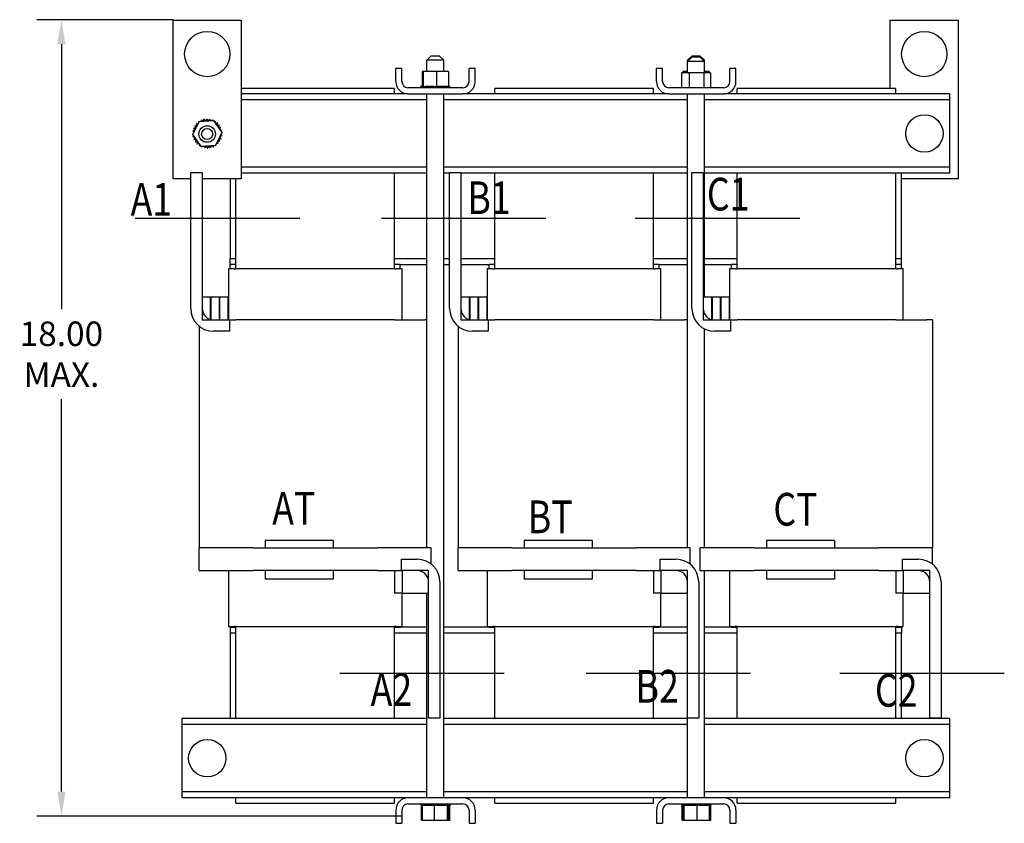
# Model space of a CAD drawing. Units: inches. Extents: x 225.5 to 277, y 22.4 to 84.4.
# Drawn here: x 226.7 to 248.4, y 40.1 to 57.8 of the extents above; entities that cross this region are included whole.
import ezdxf

# ---------------------------------------------------------------- set-up
doc = ezdxf.new("R2010")
doc.units = ezdxf.units.IN
doc.header["$MEASUREMENT"] = 0
doc.styles.add('MASTER', font='romans.shx', dxfattribs={"width": 0.8})
doc.dimstyles.get("Standard").update_dxf_attribs({"dimtxt": 0.18, "dimasz": 0.18, "dimexe": 0.18, "dimexo": 0.0625, "dimgap": 0.09, "dimtad": 0, "dimtih": 1, "dimtoh": 1, "dimzin": 4, "dimdsep": 46, "dimtxsty": 'Standard', "dimcen": 0.09, "dimadec": 0, "dimazin": 1, "dimtfac": 1, "dimtofl": 0, "dimtmove": 0, "dimatfit": 3, "dimfxl": 1, "dimtolj": 1, "dimtzin": 0, "dimarcsym": 0})

# ---------------------------------------------------------------- blocks, each defined once
blk = doc.blocks.new('*D33')
at = {"color": 0, "lineweight": -2, "transparency": 16777216}
for p, q in [((230.116, 57.765), (227.11, 57.765)), ((227.65, 57.225), (227.65, 51.382)), ((227.65, 40.75), (227.65, 49.402)), ((235.158, 40.21), (227.11, 40.21))]:
    blk.add_line(p, q, dxfattribs=at)
at = {"color": 0, "transparency": 16777216}
for points in [[(227.56, 57.225), (227.74, 57.225), (227.65, 57.765)], [(227.56, 40.75), (227.74, 40.75), (227.65, 40.21)]]:
    blk.add_solid(points, dxfattribs=at)
at = {"layer": 'Defpoints', "color": 0, "transparency": 16777216}
for p in [(227.65, 57.765), (230.303, 57.765), (235.346, 40.21)]:
    blk.add_point(p, dxfattribs=at)
at = {"color": 0, "transparency": 16777216, "insert": (227.65, 50.392), "char_height": 0.54, "attachment_point": 5}
blk.add_mtext('\\A1;18.00\\PMAX.', dxfattribs=at)

msp = doc.modelspace()

# ---------------------------------------------------------------- linework, layer by layer
for p, q in [((230.117, 57.757), (231.617, 57.757)), ((230.117, 54.257), (230.117, 57.757)), ((231.617, 57.757), (231.617, 54.257)), ((245.927, 57.757), (247.427, 57.757)), ((245.927, 56.247), (245.927, 57.757)), ((247.427, 57.757), (247.427, 54.257)), ((235.805, 56.971), (235.705, 56.871)), ((235.805, 56.971), (235.98, 56.971)), ((235.98, 56.971), (236.08, 56.871)), ((241.555, 56.971), (241.455, 56.871)), ((241.555, 56.945), (241.455, 56.845)), ((241.555, 56.971), (241.73, 56.971)), ((241.555, 56.945), (241.73, 56.945)), ((241.73, 56.971), (241.83, 56.871)), ((241.73, 56.945), (241.83, 56.845)), ((235.023, 56.4), (235.023, 56.692)), ((235.157, 56.692), (235.023, 56.692)), ((235.157, 56.4), (235.157, 56.692)), ((236.08, 56.871), (235.705, 56.871)), ((235.705, 56.621), (235.705, 56.871)), ((236.08, 56.621), (236.08, 56.871)), ((236.773, 56.692), (236.639, 56.692)), ((236.639, 56.4), (236.639, 56.692)), ((236.773, 56.4), (236.773, 56.692)), ((240.773, 56.4), (240.773, 56.692)), ((240.907, 56.692), (240.773, 56.692)), ((240.773, 56.4), (240.773, 56.692)), ((240.907, 56.4), (240.907, 56.692)), ((240.907, 56.4), (240.907, 56.692)), ((241.481, 56.871), (241.455, 56.871)), ((241.455, 56.845), (241.455, 56.871)), ((241.83, 56.845), (241.455, 56.845)), ((241.455, 56.595), (241.455, 56.845)), ((241.83, 56.871), (241.804, 56.871)), ((241.83, 56.845), (241.83, 56.871)), ((241.83, 56.595), (241.83, 56.845)), ((242.523, 56.692), (242.389, 56.692)), ((242.389, 56.4), (242.389, 56.692)), ((242.523, 56.4), (242.523, 56.692)), ((235.604, 56.621), (235.604, 56.292)), ((235.629, 56.621), (235.604, 56.621)), ((235.629, 56.621), (235.629, 56.292)), ((235.918, 56.621), (235.629, 56.621)), ((235.918, 56.621), (235.918, 56.292)), ((236.182, 56.621), (235.918, 56.621)), ((236.182, 56.621), (236.182, 56.292)), ((241.323, 56.595), (241.323, 56.266)), ((241.495, 56.595), (241.323, 56.595)), ((241.354, 56.621), (241.354, 56.595)), ((241.379, 56.621), (241.354, 56.621)), ((241.379, 56.621), (241.379, 56.595)), ((241.455, 56.621), (241.379, 56.621)), ((241.815, 56.595), (241.495, 56.595)), ((241.495, 56.595), (241.495, 56.266)), ((241.815, 56.595), (241.815, 56.266)), ((241.963, 56.595), (241.815, 56.595)), ((241.932, 56.621), (241.83, 56.621)), ((241.932, 56.621), (241.932, 56.595)), ((241.963, 56.595), (241.963, 56.266)), ((234.997, 56.247), (231.617, 56.247)), ((234.997, 56.132), (234.997, 56.247)), ((236.505, 56.266), (235.291, 56.266)), ((235.57, 56.292), (235.57, 56.292)), ((235.578, 56.292), (235.57, 56.292)), ((235.57, 56.292), (235.57, 56.266)), ((235.57, 56.292), (235.57, 56.266)), ((235.578, 56.292), (235.578, 56.292)), ((235.597, 56.292), (235.578, 56.292)), ((235.578, 56.292), (235.578, 56.266)), ((235.578, 56.292), (235.578, 56.266)), ((235.597, 56.292), (235.599, 56.292)), ((235.597, 56.292), (235.597, 56.266)), ((235.625, 56.292), (235.599, 56.292)), ((235.599, 56.292), (235.599, 56.266)), ((235.625, 56.292), (235.629, 56.292)), ((235.629, 56.292), (235.63, 56.292)), ((235.629, 56.292), (235.629, 56.266)), ((235.636, 56.292), (235.63, 56.292)), ((235.63, 56.292), (235.63, 56.266)), ((235.636, 56.292), (235.67, 56.292)), ((235.67, 56.292), (235.67, 56.266)), ((235.67, 56.292), (235.672, 56.292)), ((235.672, 56.292), (235.672, 56.266)), ((235.72, 56.292), (235.672, 56.292)), ((235.72, 56.292), (235.72, 56.266)), ((235.72, 56.292), (235.723, 56.292)), ((235.723, 56.292), (235.723, 56.266)), ((235.776, 56.292), (235.723, 56.292)), ((235.776, 56.292), (235.779, 56.292)), ((235.776, 56.292), (235.776, 56.266)), ((235.779, 56.292), (235.779, 56.266)), ((235.838, 56.292), (235.779, 56.292)), ((235.838, 56.292), (235.838, 56.266)), ((235.838, 56.292), (235.841, 56.292)), ((235.841, 56.292), (235.841, 56.266)), ((235.863, 56.292), (235.841, 56.292)), ((235.863, 56.292), (235.898, 56.292)), ((235.901, 56.292), (235.898, 56.292)), ((235.901, 56.292), (235.904, 56.292)), ((235.901, 56.292), (235.901, 56.266)), ((235.905, 56.292), (235.904, 56.292)), ((235.904, 56.292), (235.904, 56.266)), ((235.905, 56.292), (235.918, 56.292)), ((235.918, 56.292), (235.952, 56.292)), ((235.964, 56.292), (235.952, 56.292)), ((235.964, 56.292), (235.967, 56.292)), ((235.964, 56.292), (235.964, 56.266)), ((236.024, 56.292), (235.967, 56.292)), ((235.967, 56.292), (235.967, 56.266)), ((236.024, 56.292), (236.027, 56.292)), ((236.024, 56.292), (236.024, 56.266)), ((236.079, 56.292), (236.027, 56.292)), ((236.027, 56.292), (236.027, 56.266)), ((236.079, 56.292), (236.081, 56.292)), ((236.079, 56.292), (236.079, 56.266)), ((236.127, 56.292), (236.081, 56.292)), ((236.081, 56.292), (236.081, 56.266)), ((236.127, 56.292), (236.129, 56.292)), ((236.127, 56.292), (236.127, 56.266)), ((236.166, 56.292), (236.129, 56.292)), ((236.129, 56.292), (236.129, 56.266)), ((236.166, 56.292), (236.168, 56.292)), ((236.166, 56.292), (236.166, 56.266)), ((236.168, 56.292), (236.168, 56.266)), ((236.168, 56.292), (236.182, 56.292)), ((236.194, 56.292), (236.182, 56.292)), ((236.194, 56.292), (236.195, 56.292)), ((236.194, 56.292), (236.194, 56.266)), ((236.211, 56.292), (236.195, 56.292)), ((236.195, 56.292), (236.195, 56.266)), ((236.211, 56.292), (236.212, 56.292)), ((236.211, 56.292), (236.211, 56.266)), ((236.216, 56.292), (236.212, 56.292)), ((236.212, 56.292), (236.212, 56.266)), ((236.216, 56.292), (236.216, 56.266)), ((240.704, 56.247), (237.204, 56.247)), ((237.204, 56.132), (237.204, 56.247)), ((240.704, 56.132), (240.704, 56.247)), ((242.255, 56.266), (241.041, 56.266)), ((241.32, 56.292), (241.32, 56.292)), ((241.323, 56.292), (241.32, 56.292)), ((241.32, 56.292), (241.32, 56.266)), ((241.32, 56.292), (241.32, 56.266)), ((241.966, 56.292), (241.963, 56.292)), ((241.966, 56.292), (241.966, 56.266)), ((246.047, 56.247), (242.547, 56.247)), ((242.547, 56.132), (242.547, 56.247)), ((246.047, 56.132), (246.047, 56.247)), ((235.291, 56.132), (231.617, 56.132)), ((235.291, 56.132), (236.505, 56.132)), ((235.705, 46.122), (235.705, 56.132)), ((236.08, 40.612), (236.08, 56.132)), ((241.041, 56.132), (236.505, 56.132)), ((241.041, 56.132), (242.255, 56.132)), ((241.455, 46.122), (241.455, 56.132)), ((241.83, 51.647), (241.83, 56.132)), ((247.242, 56.132), (242.255, 56.132)), ((247.242, 55.998), (247.242, 56.132)), ((235.705, 55.998), (231.617, 55.998)), ((241.455, 55.998), (236.08, 55.998)), ((247.242, 55.998), (241.83, 55.998)), ((247.242, 55.868), (247.242, 55.998)), ((247.242, 54.646), (247.242, 55.868)), ((230.547, 55.232), (230.685, 55.521)), ((230.685, 55.521), (231.005, 55.546)), ((231.005, 55.546), (231.186, 55.282)), ((230.729, 54.968), (230.547, 55.232)), ((231.186, 55.282), (231.048, 54.993)), ((231.048, 54.993), (230.729, 54.968)), ((235.705, 54.516), (231.617, 54.516)), ((241.455, 54.516), (236.08, 54.516)), ((247.242, 54.516), (241.83, 54.516)), ((247.242, 54.516), (247.242, 54.646)), ((247.242, 54.382), (247.242, 54.516)), ((230.503, 54.397), (230.753, 54.397)), ((230.503, 51.397), (230.503, 54.397)), ((230.753, 54.397), (230.753, 51.397)), ((235.705, 54.382), (231.617, 54.382)), ((234.997, 52.272), (234.997, 54.382)), ((236.21, 54.382), (236.08, 54.382)), ((236.21, 54.397), (236.46, 54.397)), ((236.21, 51.397), (236.21, 54.397)), ((236.46, 54.397), (236.46, 51.397)), ((241.455, 54.382), (236.46, 54.382)), ((237.204, 52.272), (237.204, 54.382)), ((240.704, 52.272), (240.704, 54.382)), ((241.553, 54.397), (241.803, 54.397)), ((241.553, 51.397), (241.553, 54.397)), ((241.803, 54.397), (241.803, 51.397)), ((247.242, 54.382), (241.83, 54.382)), ((242.547, 52.272), (242.547, 54.382)), ((246.047, 52.272), (246.047, 54.382)), ((246.172, 52.502), (246.172, 54.382)), ((230.503, 54.257), (230.117, 54.257)), ((231.617, 54.257), (230.753, 54.257)), ((231.372, 54.257), (231.372, 52.502)), ((231.497, 52.272), (231.497, 54.257)), ((247.427, 54.257), (246.172, 54.257)), ((232.905, 53.382), (229.279, 53.382)), ((238.335, 53.382), (234.709, 53.382)), ((243.932, 53.382), (240.305, 53.382)), ((231.372, 52.502), (231.497, 52.502)), ((231.372, 52.372), (231.372, 52.502)), ((231.497, 52.372), (231.372, 52.372)), ((231.372, 52.272), (231.372, 52.372)), ((234.997, 52.502), (235.705, 52.502)), ((235.122, 52.372), (234.997, 52.372)), ((235.122, 52.372), (235.705, 52.372)), ((235.122, 52.272), (235.122, 52.372)), ((236.08, 52.502), (236.21, 52.502)), ((236.08, 52.372), (236.21, 52.372)), ((236.46, 52.502), (237.204, 52.502)), ((236.46, 52.372), (237.079, 52.372)), ((237.204, 52.372), (237.079, 52.372)), ((237.079, 52.272), (237.079, 52.372)), ((240.704, 52.502), (241.455, 52.502)), ((240.829, 52.372), (240.704, 52.372)), ((240.829, 52.372), (241.455, 52.372)), ((240.829, 52.272), (240.829, 52.372)), ((241.83, 52.502), (242.547, 52.502)), ((241.83, 52.372), (242.422, 52.372)), ((242.547, 52.372), (242.422, 52.372)), ((242.422, 52.272), (242.422, 52.372)), ((246.047, 52.502), (246.172, 52.502)), ((246.172, 52.372), (246.047, 52.372)), ((246.172, 52.372), (246.172, 52.502)), ((246.172, 52.272), (246.172, 52.372)), ((231.457, 52.272), (231.332, 52.272)), ((231.332, 52.272), (231.332, 51.147)), ((231.457, 52.272), (231.497, 52.272)), ((234.997, 52.272), (231.497, 52.272)), ((234.997, 52.272), (235.036, 52.272)), ((235.162, 52.272), (235.036, 52.272)), ((235.162, 51.147), (235.162, 52.272)), ((237.165, 52.272), (237.039, 52.272)), ((237.039, 52.272), (237.039, 51.147)), ((237.165, 52.272), (237.204, 52.272)), ((240.704, 52.272), (237.204, 52.272)), ((240.704, 52.272), (240.744, 52.272)), ((240.869, 52.272), (240.744, 52.272)), ((240.869, 51.147), (240.869, 52.272)), ((242.507, 52.272), (242.382, 52.272)), ((242.382, 52.272), (242.382, 51.147)), ((242.507, 52.272), (242.547, 52.272)), ((246.047, 52.272), (242.547, 52.272)), ((246.047, 52.272), (246.086, 52.272)), ((246.212, 52.272), (246.086, 52.272)), ((246.212, 51.147), (246.212, 52.272)), ((230.753, 51.647), (230.753, 51.147)), ((230.941, 51.647), (230.753, 51.647)), ((230.941, 51.147), (230.941, 51.647)), ((230.946, 51.647), (230.941, 51.647)), ((231.134, 51.647), (230.946, 51.647)), ((230.946, 51.647), (230.946, 51.147)), ((231.134, 51.147), (231.134, 51.647)), ((231.139, 51.647), (231.134, 51.647)), ((231.139, 51.647), (231.139, 51.147)), ((231.329, 51.647), (231.139, 51.647)), ((231.329, 51.147), (231.329, 51.647)), ((231.332, 51.647), (231.329, 51.647)), ((236.46, 51.647), (236.46, 51.147)), ((236.648, 51.647), (236.46, 51.647)), ((236.648, 51.147), (236.648, 51.647)), ((236.653, 51.647), (236.648, 51.647)), ((236.841, 51.647), (236.653, 51.647)), ((236.653, 51.647), (236.653, 51.147)), ((236.841, 51.147), (236.841, 51.647)), ((236.846, 51.647), (236.841, 51.647)), ((236.846, 51.647), (236.846, 51.147)), ((237.036, 51.647), (236.846, 51.647)), ((237.036, 51.147), (237.036, 51.647)), ((237.039, 51.647), (237.036, 51.647)), ((241.803, 51.647), (241.803, 51.147)), ((241.991, 51.647), (241.803, 51.647)), ((241.991, 51.147), (241.991, 51.647)), ((241.996, 51.647), (241.991, 51.647)), ((242.184, 51.647), (241.996, 51.647)), ((241.996, 51.647), (241.996, 51.147)), ((242.184, 51.147), (242.184, 51.647)), ((242.189, 51.647), (242.184, 51.647)), ((242.189, 51.647), (242.189, 51.147)), ((242.379, 51.647), (242.189, 51.647)), ((242.379, 51.147), (242.379, 51.647)), ((242.382, 51.647), (242.379, 51.647)), ((230.753, 51.147), (230.941, 51.147)), ((230.946, 51.147), (231.134, 51.147)), ((231.003, 51.147), (231.353, 51.147)), ((231.139, 51.147), (231.329, 51.147)), ((231.353, 51.147), (231.497, 51.147)), ((231.353, 51.147), (231.353, 50.897)), ((234.997, 51.147), (231.497, 51.147)), ((234.997, 51.147), (235.672, 51.147)), ((235.705, 51.147), (235.672, 51.147)), ((236.46, 51.147), (236.648, 51.147)), ((236.653, 51.147), (236.841, 51.147)), ((236.71, 51.147), (237.06, 51.147)), ((236.846, 51.147), (237.036, 51.147)), ((237.06, 51.147), (237.204, 51.147)), ((237.06, 51.147), (237.06, 50.897)), ((240.704, 51.147), (237.204, 51.147)), ((240.704, 51.147), (241.379, 51.147)), ((241.455, 51.147), (241.379, 51.147)), ((241.803, 51.147), (241.991, 51.147)), ((241.996, 51.147), (242.184, 51.147)), ((242.053, 51.147), (242.403, 51.147)), ((242.189, 51.147), (242.379, 51.147)), ((242.403, 51.147), (242.547, 51.147)), ((242.403, 51.147), (242.403, 50.897)), ((246.047, 51.147), (242.547, 51.147)), ((246.047, 51.147), (246.722, 51.147)), ((246.856, 51.147), (246.722, 51.147)), ((246.856, 51.147), (246.856, 46.122)), ((230.688, 51.009), (230.688, 46.122)), ((231.353, 50.897), (231.003, 50.897)), ((236.395, 51.009), (236.395, 46.122)), ((237.06, 50.897), (236.71, 50.897)), ((241.83, 46.122), (241.83, 50.949)), ((242.403, 50.897), (242.053, 50.897)), ((232.146, 46.282), (232.146, 46.122)), ((233.646, 46.282), (232.146, 46.282)), ((233.646, 46.282), (233.646, 46.122)), ((237.853, 46.282), (237.853, 46.122)), ((239.353, 46.282), (237.853, 46.282)), ((239.353, 46.282), (239.353, 46.122)), ((243.196, 46.282), (243.196, 46.122)), ((244.696, 46.282), (243.196, 46.282)), ((244.696, 46.282), (244.696, 46.122)), ((231.872, 46.122), (230.688, 46.122)), ((230.688, 45.622), (230.688, 46.122)), ((231.872, 46.122), (234.622, 46.122)), ((235.806, 46.122), (234.622, 46.122)), ((235.806, 45.764), (235.806, 46.122)), ((237.579, 46.122), (236.395, 46.122)), ((236.395, 45.622), (236.395, 46.122)), ((237.579, 46.122), (240.329, 46.122)), ((241.513, 46.122), (240.329, 46.122)), ((241.513, 45.764), (241.513, 46.122)), ((242.922, 46.122), (241.738, 46.122)), ((241.738, 45.622), (241.738, 46.122)), ((242.922, 46.122), (245.672, 46.122)), ((246.856, 46.122), (245.672, 46.122)), ((246.856, 45.764), (246.856, 46.122)), ((235.146, 45.872), (235.496, 45.872)), ((235.146, 45.622), (235.146, 45.872)), ((240.853, 45.872), (241.203, 45.872)), ((240.853, 45.622), (240.853, 45.872)), ((246.196, 45.872), (246.546, 45.872)), ((246.196, 45.622), (246.196, 45.872)), ((230.688, 45.622), (231.872, 45.622)), ((231.332, 45.622), (231.332, 44.392)), ((232.146, 45.622), (231.872, 45.622)), ((233.646, 45.622), (232.146, 45.622)), ((232.146, 45.622), (232.146, 45.432)), ((234.622, 45.622), (233.646, 45.622)), ((233.646, 45.622), (233.646, 45.432)), ((234.622, 45.622), (235.146, 45.622)), ((234.997, 45.622), (234.997, 45.122)), ((235.496, 45.622), (235.146, 45.622)), ((235.162, 45.622), (235.162, 45.122)), ((235.746, 45.622), (235.162, 45.622)), ((235.746, 45.122), (235.746, 45.622)), ((236.395, 45.622), (237.579, 45.622)), ((237.039, 45.622), (237.039, 44.392)), ((237.853, 45.622), (237.579, 45.622)), ((239.353, 45.622), (237.853, 45.622)), ((237.853, 45.622), (237.853, 45.432)), ((240.329, 45.622), (239.353, 45.622)), ((239.353, 45.622), (239.353, 45.432)), ((240.329, 45.622), (240.853, 45.622)), ((240.704, 45.622), (240.704, 45.122)), ((241.203, 45.622), (240.853, 45.622)), ((240.869, 45.622), (240.869, 45.122)), ((241.453, 45.622), (240.869, 45.622)), ((241.453, 45.122), (241.453, 45.622)), ((241.738, 45.622), (242.922, 45.622)), ((241.83, 40.612), (241.83, 45.622)), ((242.382, 45.622), (242.382, 44.392)), ((243.196, 45.622), (242.922, 45.622)), ((244.696, 45.622), (243.196, 45.622)), ((243.196, 45.622), (243.196, 45.432)), ((245.672, 45.622), (244.696, 45.622)), ((244.696, 45.622), (244.696, 45.432)), ((245.672, 45.622), (246.196, 45.622)), ((246.047, 45.622), (246.047, 45.122)), ((246.546, 45.622), (246.196, 45.622)), ((246.212, 45.622), (246.212, 45.122)), ((246.796, 45.622), (246.212, 45.622)), ((246.796, 45.122), (246.796, 45.622)), ((233.646, 45.432), (232.146, 45.432)), ((239.353, 45.432), (237.853, 45.432)), ((244.696, 45.432), (243.196, 45.432)), ((235.746, 42.372), (235.746, 45.372)), ((235.996, 45.372), (235.996, 42.372)), ((241.453, 42.372), (241.453, 45.372)), ((241.703, 45.372), (241.703, 42.372)), ((246.796, 42.372), (246.796, 45.372)), ((247.046, 45.372), (247.046, 42.372)), ((235.162, 45.122), (234.997, 45.122)), ((235.162, 45.122), (235.746, 45.122)), ((235.162, 44.392), (235.162, 45.122)), ((235.705, 40.612), (235.705, 45.122)), ((240.869, 45.122), (240.704, 45.122)), ((240.869, 45.122), (241.453, 45.122)), ((240.869, 44.392), (240.869, 45.122)), ((246.212, 45.122), (246.047, 45.122)), ((246.212, 45.122), (246.796, 45.122)), ((246.212, 44.392), (246.212, 45.122)), ((231.332, 44.392), (231.457, 44.392)), ((231.372, 44.372), (231.372, 44.392)), ((231.372, 44.372), (231.372, 44.242)), ((231.372, 44.372), (231.497, 44.372)), ((231.497, 44.392), (231.457, 44.392)), ((231.497, 42.362), (231.497, 44.392)), ((231.497, 44.392), (234.997, 44.392)), ((234.997, 42.362), (234.997, 44.392)), ((235.036, 44.392), (234.997, 44.392)), ((234.997, 44.372), (235.122, 44.372)), ((235.036, 44.392), (235.162, 44.392)), ((235.122, 44.372), (235.122, 44.392)), ((235.705, 44.372), (235.122, 44.372)), ((237.079, 44.372), (236.08, 44.372)), ((237.039, 44.392), (237.165, 44.392)), ((237.079, 44.372), (237.079, 44.392)), ((237.079, 44.372), (237.204, 44.372)), ((237.204, 44.392), (237.165, 44.392)), ((237.204, 42.362), (237.204, 44.392)), ((237.204, 44.392), (240.704, 44.392)), ((240.704, 42.362), (240.704, 44.392)), ((240.744, 44.392), (240.704, 44.392)), ((240.704, 44.372), (240.829, 44.372)), ((240.744, 44.392), (240.869, 44.392)), ((240.829, 44.372), (240.829, 44.392)), ((241.453, 44.372), (240.829, 44.372)), ((242.422, 44.372), (241.83, 44.372)), ((242.382, 44.392), (242.507, 44.392)), ((242.422, 44.372), (242.422, 44.392)), ((242.422, 44.372), (242.547, 44.372)), ((242.547, 44.392), (242.507, 44.392)), ((242.547, 42.362), (242.547, 44.392)), ((242.547, 44.392), (246.047, 44.392)), ((246.047, 42.362), (246.047, 44.392)), ((246.086, 44.392), (246.047, 44.392)), ((246.047, 44.372), (246.172, 44.372)), ((246.086, 44.392), (246.212, 44.392)), ((246.172, 44.372), (246.172, 44.392)), ((246.172, 44.372), (246.172, 44.242)), ((231.372, 44.242), (231.372, 42.362)), ((231.497, 44.242), (231.372, 44.242)), ((235.705, 44.242), (234.997, 44.242)), ((237.204, 44.242), (236.08, 44.242)), ((241.453, 44.242), (240.704, 44.242)), ((242.547, 44.242), (241.83, 44.242)), ((246.172, 44.242), (246.047, 44.242)), ((246.172, 42.362), (246.172, 44.242)), ((237.414, 43.357), (233.788, 43.357)), ((242.845, 43.357), (239.219, 43.357)), ((248.441, 43.357), (244.815, 43.357)), ((230.302, 42.362), (230.302, 42.228)), ((235.705, 42.362), (230.302, 42.362)), ((235.996, 42.372), (235.746, 42.372)), ((241.455, 42.362), (236.08, 42.362)), ((241.703, 42.372), (241.453, 42.372)), ((241.455, 40.612), (241.455, 42.372)), ((247.242, 42.362), (241.83, 42.362)), ((247.046, 42.372), (246.796, 42.372)), ((247.242, 42.228), (247.242, 42.362)), ((230.302, 42.228), (230.302, 42.098)), ((235.705, 42.228), (230.302, 42.228)), ((241.455, 42.228), (236.08, 42.228)), ((247.242, 42.228), (241.83, 42.228)), ((247.242, 42.098), (247.242, 42.228)), ((230.302, 42.098), (230.302, 40.876)), ((247.242, 40.876), (247.242, 42.098)), ((230.302, 40.876), (230.302, 40.746)), ((247.242, 40.746), (247.242, 40.876)), ((230.302, 40.746), (230.302, 40.612)), ((235.705, 40.746), (230.302, 40.746)), ((235.291, 40.612), (230.302, 40.612)), ((231.497, 40.497), (231.497, 40.612)), ((234.997, 40.497), (234.997, 40.612)), ((236.505, 40.612), (235.291, 40.612)), ((241.455, 40.746), (236.08, 40.746)), ((241.041, 40.612), (236.505, 40.612)), ((237.204, 40.497), (237.204, 40.612)), ((240.704, 40.497), (240.704, 40.612)), ((242.255, 40.612), (241.041, 40.612)), ((247.242, 40.746), (241.83, 40.746)), ((247.242, 40.612), (242.255, 40.612)), ((242.547, 40.497), (242.547, 40.612)), ((246.047, 40.497), (246.047, 40.612)), ((247.242, 40.612), (247.242, 40.746)), ((231.497, 40.497), (234.997, 40.497)), ((235.291, 40.478), (236.505, 40.478)), ((235.58, 40.452), (235.58, 40.478)), ((235.58, 40.452), (235.58, 40.478)), ((235.58, 40.452), (235.584, 40.452)), ((235.58, 40.452), (235.58, 40.452)), ((235.584, 40.452), (235.584, 40.478)), ((235.585, 40.452), (235.584, 40.452)), ((235.585, 40.452), (235.585, 40.478)), ((235.585, 40.452), (235.6, 40.452)), ((235.589, 40.123), (235.589, 40.452)), ((235.6, 40.452), (235.6, 40.478)), ((235.601, 40.452), (235.6, 40.452)), ((235.601, 40.452), (235.601, 40.478)), ((235.601, 40.452), (235.614, 40.452)), ((235.628, 40.452), (235.614, 40.452)), ((235.614, 40.123), (235.614, 40.452)), ((235.628, 40.452), (235.628, 40.478)), ((235.63, 40.452), (235.628, 40.452)), ((235.63, 40.452), (235.63, 40.478)), ((235.63, 40.452), (235.667, 40.452)), ((235.667, 40.452), (235.667, 40.478)), ((235.669, 40.452), (235.667, 40.452)), ((235.669, 40.452), (235.669, 40.478)), ((235.669, 40.452), (235.714, 40.452)), ((235.714, 40.452), (235.714, 40.478)), ((235.717, 40.452), (235.714, 40.452)), ((235.717, 40.452), (235.717, 40.478)), ((235.717, 40.452), (235.769, 40.452)), ((235.769, 40.452), (235.769, 40.478)), ((235.772, 40.452), (235.769, 40.452)), ((235.772, 40.452), (235.772, 40.478)), ((235.772, 40.452), (235.829, 40.452)), ((235.829, 40.452), (235.829, 40.478)), ((235.832, 40.452), (235.829, 40.452)), ((235.832, 40.452), (235.832, 40.478)), ((235.832, 40.452), (235.844, 40.452)), ((235.878, 40.452), (235.844, 40.452)), ((235.891, 40.452), (235.878, 40.452)), ((235.878, 40.123), (235.878, 40.452)), ((235.891, 40.452), (235.892, 40.452)), ((235.892, 40.452), (235.892, 40.478)), ((235.895, 40.452), (235.892, 40.452)), ((235.895, 40.452), (235.895, 40.478)), ((235.895, 40.452), (235.898, 40.452)), ((235.933, 40.452), (235.898, 40.452)), ((235.933, 40.452), (235.955, 40.452)), ((235.955, 40.452), (235.955, 40.478)), ((235.958, 40.452), (235.955, 40.452)), ((235.958, 40.452), (235.958, 40.478)), ((235.958, 40.452), (236.016, 40.452)), ((236.016, 40.452), (236.016, 40.478)), ((236.019, 40.452), (236.016, 40.452)), ((236.019, 40.452), (236.019, 40.478)), ((236.019, 40.452), (236.073, 40.452)), ((236.073, 40.452), (236.073, 40.478)), ((236.076, 40.452), (236.073, 40.452)), ((236.076, 40.452), (236.076, 40.478)), ((236.076, 40.452), (236.124, 40.452)), ((236.124, 40.452), (236.124, 40.478)), ((236.126, 40.452), (236.124, 40.452)), ((236.126, 40.452), (236.126, 40.478)), ((236.16, 40.452), (236.126, 40.452)), ((236.16, 40.452), (236.165, 40.452)), ((236.165, 40.452), (236.165, 40.478)), ((236.167, 40.452), (236.165, 40.452)), ((236.167, 40.452), (236.167, 40.478)), ((236.171, 40.452), (236.167, 40.452)), ((236.167, 40.123), (236.167, 40.452)), ((236.171, 40.452), (236.197, 40.452)), ((236.192, 40.123), (236.192, 40.452)), ((236.197, 40.452), (236.197, 40.478)), ((236.198, 40.452), (236.197, 40.452)), ((236.198, 40.452), (236.198, 40.478)), ((236.198, 40.452), (236.218, 40.452)), ((236.217, 40.123), (236.217, 40.452)), ((236.218, 40.452), (236.218, 40.478)), ((236.218, 40.452), (236.218, 40.478)), ((236.218, 40.452), (236.226, 40.452)), ((236.218, 40.452), (236.218, 40.452)), ((236.226, 40.452), (236.226, 40.478)), ((236.226, 40.452), (236.226, 40.478)), ((236.226, 40.452), (236.226, 40.478)), ((236.226, 40.452), (236.226, 40.478)), ((236.226, 40.452), (236.226, 40.452)), ((236.226, 40.452), (236.226, 40.452)), ((236.226, 40.452), (236.226, 40.452)), ((237.204, 40.497), (240.704, 40.497)), ((241.041, 40.478), (242.255, 40.478)), ((241.33, 40.452), (241.33, 40.478)), ((241.331, 40.452), (241.33, 40.452)), ((241.331, 40.452), (241.331, 40.478)), ((241.331, 40.452), (241.331, 40.478)), ((241.331, 40.452), (241.331, 40.478)), ((241.331, 40.452), (241.331, 40.452)), ((241.332, 40.452), (241.331, 40.452)), ((241.331, 40.452), (241.331, 40.452)), ((241.332, 40.452), (241.332, 40.478)), ((241.332, 40.452), (241.343, 40.452)), ((241.335, 40.123), (241.335, 40.452)), ((241.343, 40.452), (241.343, 40.478)), ((241.344, 40.452), (241.343, 40.452)), ((241.344, 40.452), (241.344, 40.478)), ((241.344, 40.452), (241.367, 40.452)), ((241.367, 40.452), (241.367, 40.478)), ((241.369, 40.452), (241.367, 40.452)), ((241.368, 40.123), (241.368, 40.452)), ((241.369, 40.452), (241.369, 40.478)), ((241.369, 40.452), (241.383, 40.452)), ((241.384, 40.452), (241.383, 40.452)), ((241.403, 40.452), (241.384, 40.452)), ((241.384, 40.123), (241.384, 40.452)), ((241.403, 40.452), (241.403, 40.478)), ((241.404, 40.452), (241.403, 40.452)), ((241.404, 40.452), (241.404, 40.478)), ((241.404, 40.452), (241.447, 40.452)), ((241.447, 40.452), (241.447, 40.478)), ((241.45, 40.452), (241.447, 40.452)), ((241.45, 40.452), (241.45, 40.478)), ((241.45, 40.452), (241.5, 40.452)), ((241.5, 40.452), (241.5, 40.478)), ((241.502, 40.452), (241.5, 40.452)), ((241.502, 40.452), (241.502, 40.478)), ((241.502, 40.452), (241.558, 40.452)), ((241.558, 40.452), (241.558, 40.478)), ((241.561, 40.452), (241.558, 40.452)), ((241.561, 40.452), (241.561, 40.478)), ((241.561, 40.452), (241.62, 40.452)), ((241.62, 40.452), (241.62, 40.478)), ((241.623, 40.452), (241.62, 40.452)), ((241.623, 40.452), (241.623, 40.478)), ((241.623, 40.452), (241.633, 40.452)), ((241.669, 40.452), (241.633, 40.452)), ((241.682, 40.452), (241.669, 40.452)), ((241.669, 40.123), (241.669, 40.452)), ((241.682, 40.452), (241.684, 40.452)), ((241.684, 40.452), (241.684, 40.478)), ((241.687, 40.452), (241.684, 40.452)), ((241.687, 40.452), (241.687, 40.478)), ((241.687, 40.452), (241.688, 40.452)), ((241.72, 40.452), (241.688, 40.452)), ((241.72, 40.452), (241.746, 40.452)), ((241.746, 40.452), (241.746, 40.478)), ((241.749, 40.452), (241.746, 40.452)), ((241.749, 40.452), (241.749, 40.478)), ((241.749, 40.452), (241.804, 40.452)), ((241.804, 40.452), (241.804, 40.478)), ((241.807, 40.452), (241.804, 40.452)), ((241.807, 40.452), (241.807, 40.478)), ((241.807, 40.452), (241.857, 40.452)), ((241.857, 40.452), (241.857, 40.478)), ((241.86, 40.452), (241.857, 40.452)), ((241.86, 40.452), (241.86, 40.478)), ((241.86, 40.452), (241.902, 40.452)), ((241.902, 40.452), (241.902, 40.478)), ((241.904, 40.452), (241.902, 40.452)), ((241.904, 40.452), (241.904, 40.478)), ((241.931, 40.452), (241.904, 40.452)), ((241.931, 40.452), (241.937, 40.452)), ((241.937, 40.452), (241.937, 40.478)), ((241.939, 40.452), (241.937, 40.452)), ((241.938, 40.123), (241.938, 40.452)), ((241.939, 40.452), (241.939, 40.478)), ((241.939, 40.452), (241.962, 40.452)), ((241.962, 40.452), (241.962, 40.478)), ((241.963, 40.452), (241.962, 40.452)), ((241.963, 40.452), (241.963, 40.478)), ((241.963, 40.452), (241.974, 40.452)), ((241.971, 40.123), (241.971, 40.452)), ((241.974, 40.452), (241.974, 40.478)), ((241.975, 40.452), (241.974, 40.452)), ((241.975, 40.452), (241.975, 40.478)), ((241.975, 40.452), (241.975, 40.478)), ((241.975, 40.452), (241.975, 40.452)), ((242.547, 40.497), (246.047, 40.497)), ((235.023, 40.344), (235.023, 40.052)), ((235.157, 40.344), (235.157, 40.052)), ((236.639, 40.344), (236.639, 40.052)), ((236.773, 40.344), (236.773, 40.052)), ((240.773, 40.344), (240.773, 40.052)), ((240.907, 40.344), (240.907, 40.052)), ((242.389, 40.344), (242.389, 40.052)), ((242.523, 40.344), (242.523, 40.052)), ((235.023, 40.052), (235.157, 40.052)), ((235.589, 40.123), (235.614, 40.123)), ((235.614, 40.123), (235.878, 40.123)), ((235.878, 40.123), (236.167, 40.123)), ((236.167, 40.123), (236.192, 40.123)), ((236.192, 40.123), (236.217, 40.123)), ((236.639, 40.052), (236.773, 40.052)), ((240.773, 40.052), (240.907, 40.052)), ((241.335, 40.123), (241.368, 40.123)), ((241.368, 40.123), (241.384, 40.123)), ((241.384, 40.123), (241.669, 40.123)), ((241.669, 40.123), (241.938, 40.123)), ((241.938, 40.123), (241.971, 40.123)), ((242.389, 40.052), (242.523, 40.052))]:
    msp.add_line(p, q)
for centre, radius in [((230.867, 57.007), 0.5), ((246.677, 57.007), 0.5), ((246.679, 55.257), 0.412), ((230.864, 55.245), 0.183), ((230.864, 55.245), 0.123), ((230.867, 41.487), 0.412), ((246.679, 41.487), 0.412)]:
    msp.add_circle(centre, radius)
for centre, radius, start, end in [((235.291, 56.4), 0.268, 180, 270), ((235.291, 56.4), 0.134, 180, 270), ((236.505, 56.4), 0.268, 270, 0), ((236.505, 56.4), 0.134, 270, 0), ((241.041, 56.4), 0.268, 180, 270), ((241.041, 56.4), 0.134, 180, 270), ((242.255, 56.4), 0.268, 270, 0), ((242.255, 56.4), 0.134, 270, 0), ((230.826, 55.578), 0.0302, 189.9568, 4.6052), ((230.867, 55.257), 0.323, 91.3826, 91.9295), ((230.889, 55.579), 0.0302, 178.7068, 353.3552), ((230.555, 55.342), 0.0302, 257.4568, 72.1052), ((230.867, 55.257), 0.323, 158.8826, 159.4295), ((230.578, 55.401), 0.0302, 246.2068, 60.8552), ((230.867, 55.257), 0.323, 147.6326, 148.1795), ((230.611, 55.455), 0.0302, 234.9568, 49.6052), ((230.867, 55.257), 0.323, 136.3826, 136.9295), ((230.655, 55.501), 0.0302, 223.7068, 283.2882), ((230.867, 55.257), 0.323, 125.1326, 125.6795), ((230.655, 55.501), 0.0302, 25.7303, 38.3552), ((230.706, 55.537), 0.0302, 212.4568, 221.2502), ((230.867, 55.257), 0.323, 113.8826, 114.4295), ((230.706, 55.537), 0.0302, 335.3028, 27.1052), ((230.764, 55.563), 0.0302, 201.2068, 15.8552), ((230.867, 55.257), 0.323, 102.6326, 103.1795), ((230.867, 55.257), 0.323, 80.1326, 80.6795), ((230.952, 55.569), 0.0302, 167.4568, 246.682), ((230.952, 55.569), 0.0302, 302.3365, 342.1052), ((230.867, 55.257), 0.323, 68.8826, 69.4295), ((231.011, 55.546), 0.0302, 156.2068, 183.6682), ((231.011, 55.546), 0.0302, 294.8275, 330.8552), ((231.065, 55.513), 0.0302, 144.9568, 319.6052), ((230.867, 55.257), 0.323, 57.6326, 58.1795), ((231.111, 55.469), 0.0302, 133.7068, 308.3552), ((230.867, 55.257), 0.323, 46.3826, 46.9295), ((231.147, 55.417), 0.0302, 122.4568, 297.1052), ((230.867, 55.257), 0.323, 35.1326, 35.6795), ((231.173, 55.36), 0.0302, 111.2068, 285.8552), ((230.867, 55.257), 0.323, 23.8826, 24.4295), ((230.545, 55.279), 0.0302, 268.7068, 294.5292), ((230.867, 55.257), 0.323, 181.3826, 181.9295), ((230.546, 55.216), 0.0302, 75.562, 94.6052), ((230.867, 55.257), 0.323, 170.1326, 170.6795), ((230.545, 55.279), 0.0302, 14.4893, 83.3552), ((230.546, 55.216), 0.0302, 279.9568, 323.5482), ((230.867, 55.257), 0.323, 192.6326, 193.1795), ((230.561, 55.154), 0.0302, 291.2068, 105.8552), ((231.179, 55.172), 0.0302, 77.4568, 252.1052), ((231.189, 55.235), 0.0302, 194.4893, 263.3552), ((231.187, 55.298), 0.0302, 99.9568, 143.5482), ((231.189, 55.235), 0.0302, 88.7068, 114.5292), ((231.187, 55.298), 0.0302, 255.562, 274.6052), ((230.867, 55.257), 0.323, 12.6326, 13.1795), ((230.867, 55.257), 0.323, 350.1326, 350.6795), ((230.867, 55.257), 0.323, 1.3826, 1.9295), ((230.867, 55.257), 0.323, 203.8826, 204.4295), ((230.586, 55.096), 0.0302, 302.4568, 117.1052), ((230.867, 55.257), 0.323, 215.1326, 215.6795), ((230.623, 55.045), 0.0302, 313.7068, 128.3552), ((230.867, 55.257), 0.323, 226.3826, 226.9295), ((230.669, 55.001), 0.0302, 324.9568, 139.6052), ((230.867, 55.257), 0.323, 237.6326, 238.1795), ((230.723, 54.968), 0.0302, 114.8275, 150.8552), ((230.723, 54.968), 0.0302, 336.2068, 3.6682), ((230.867, 55.257), 0.323, 248.8826, 249.4295), ((230.782, 54.945), 0.0302, 122.3365, 162.1052), ((230.782, 54.945), 0.0302, 347.4568, 66.682), ((230.867, 55.257), 0.323, 260.1326, 260.6795), ((230.845, 54.935), 0.0302, 358.7068, 173.3552), ((230.867, 55.257), 0.323, 271.3826, 271.9295), ((230.908, 54.936), 0.0302, 9.9568, 184.6052), ((230.867, 55.257), 0.323, 282.6326, 283.1795), ((230.97, 54.951), 0.0302, 21.2068, 195.8552), ((231.027, 54.976), 0.0302, 155.3028, 207.1052), ((230.867, 55.257), 0.323, 293.8826, 294.4295), ((231.027, 54.976), 0.0302, 32.4568, 41.2502), ((231.079, 55.013), 0.0302, 205.7303, 218.3552), ((230.867, 55.257), 0.323, 305.1326, 305.6795), ((231.079, 55.013), 0.0302, 43.7068, 103.2882), ((231.123, 55.059), 0.0302, 54.9568, 229.6052), ((230.867, 55.257), 0.323, 316.3826, 316.9295), ((231.156, 55.113), 0.0302, 66.2068, 240.8552), ((230.867, 55.257), 0.323, 327.6326, 328.1795), ((230.867, 55.257), 0.323, 338.8826, 339.4295), ((231.003, 51.397), 0.5, 180, 270), ((231.003, 51.397), 0.25, 180, 270), ((236.71, 51.397), 0.5, 180, 270), ((236.71, 51.397), 0.25, 180, 270), ((242.053, 51.397), 0.5, 180, 270), ((242.053, 51.397), 0.25, 180, 270), ((235.496, 45.372), 0.5, 0, 90), ((241.203, 45.372), 0.5, 0, 90), ((246.546, 45.372), 0.5, 0, 90), ((235.496, 45.372), 0.25, 0, 90), ((241.203, 45.372), 0.25, 0, 90), ((246.546, 45.372), 0.25, 0, 90), ((235.291, 40.344), 0.268, 90, 180), ((236.505, 40.344), 0.268, 0, 90), ((241.041, 40.344), 0.268, 90, 180), ((242.255, 40.344), 0.268, 0, 90), ((235.291, 40.344), 0.134, 90, 180), ((236.505, 40.344), 0.134, 0, 90), ((241.041, 40.344), 0.134, 90, 180), ((242.255, 40.344), 0.134, 0, 90)]:
    msp.add_arc(centre, radius, start, end)

# ---------------------------------------------------------------- texts
at = {"style": 'MASTER', "width": 0.8}
for s, p in [('C1', (241.883, 53.559)), ('A1', (229.176, 53.443)), ('B1', (236.601, 53.48)), ('AT', (232.299, 46.634)), ('CT', (243.348, 46.613)), ('BT', (237.933, 46.446)), ('B2', (240.31, 42.711)), ('A2', (234.468, 42.64)), ('C2', (245.588, 42.622))]:
    msp.add_text(s, height=0.7216, dxfattribs=at).set_placement(p)

# ---------------------------------------------------------------- dimensions: what is measured, and where the dimension line sits
dim = msp.add_linear_dim(base=(227.65, 57.765), p1=(235.346, 40.21), p2=(230.303, 57.765), angle=90, text='18.00\\PMAX.', dimstyle='Standard', override={"dimscale": 3})
dim.commit()
dim.dimension.update_dxf_attribs({"geometry": '*D33', "text_midpoint": (227.65, 50.392), "dimtype": 160})

doc.saveas('drawing.dxf')
